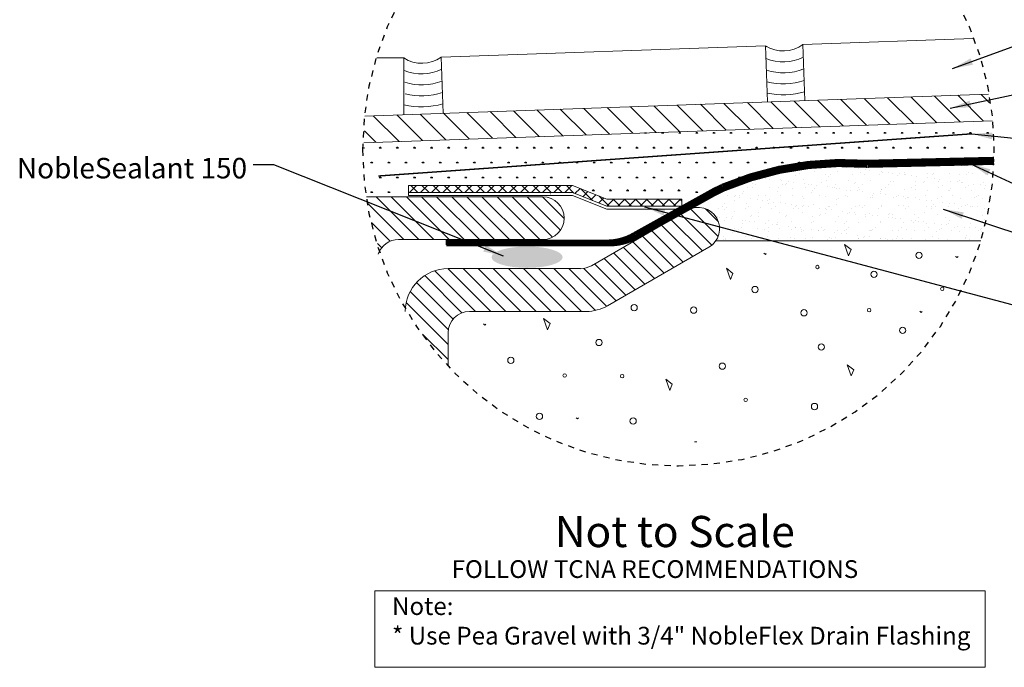
# Model space of a CAD drawing. Extents: x 4.4 to 66.4, y -30.8 to 30.9.
# Drawn here: x 11.6 to 27.5, y 1.3 to 11.8 of the extents above; entities that cross this region are included whole.
import ezdxf

# ---------------------------------------------------------------- set-up
doc = ezdxf.new("R2010")
doc.units = 0
doc.header["$MEASUREMENT"] = 0
doc.linetypes.add('HIDDEN', pattern=[0.375, 0.25, -0.125])
doc.layers.get('0').update_dxf_attribs({"linetype": 'CONTINUOUS'})
for name, color, linetype, lineweight in [('CONCRETE', 7, 'CONTINUOUS', 0), ('GROUT', 7, 'CONTINUOUS', 0), ('NOBLESEAL', 7, 'CONTINUOUS', 0), ('PLUMBING', 7, 'CONTINUOUS', 0), ('R-SWTS-DET1', 7, 'CONTINUOUS', 0), ('THINSET', 7, 'CONTINUOUS', 0), ('TILE', 7, 'CONTINUOUS', 0), ('TILE_BONDING_AGENT', 7, 'CONTINUOUS', 0)]:
    doc.layers.add(name, color=color, linetype=linetype, lineweight=lineweight)
doc.layers.add('TEXT', color=5, linetype='CONTINUOUS')
doc.styles.get("Standard").update_dxf_attribs({"font": 'timesbd.ttf', "height": 1.25})
doc.styles.add('STANDARD_0', font='timesbd.ttf')
doc.styles.add('style1', font='arial.ttf')
doc.styles.add('SWTSTEXT', font='romans.shx')
doc.dimstyles.get("Standard").update_dxf_attribs({"dimtxt": 1.25, "dimasz": 0.18, "dimexe": 0.18, "dimexo": 0.0625, "dimgap": 0.09, "dimtad": 0, "dimtih": 1, "dimtoh": 1, "dimdec": 4, "dimzin": 0, "dimdsep": 46, "dimtxsty": 'Standard', "dimcen": 0.09, "dimadec": 0, "dimazin": 0, "dimtfac": 1, "dimtdec": 4, "dimtofl": 0, "dimtmove": 0, "dimatfit": 3, "dimfxl": 1, "dimtolj": 1, "dimtzin": 0, "dimarcsym": 0})

msp = doc.modelspace()

# ---------------------------------------------------------------- hatches: boundary and pattern name
at = {"ltscale": 0.088541, "extrusion": (0, 0, -1)}
h = msp.add_hatch(dxfattribs=at)
h.set_pattern_fill('ANSI31', color=256, style=0, pattern_type=2)
h.set_pattern_definition([(45, (23.31909, 38.29833), (-0.1956508, 0.1956508), [])])
h.paths.add_polyline_path([(-17.164, 10.209), (-27.23, 10.56, 0.021296), (-27.288, 10.131), (-24.701, 10.041), (-17.135, 9.777, 0.021278)])
h = msp.add_hatch(dxfattribs=at)
h.set_pattern_fill('AR-SAND', color=256, style=0, pattern_type=2)
h.set_pattern_definition([(37.5, (23.31909, 38.29833), (-0.0087152, 0.2665679), [0, -0.210286, 0, -0.235187, 0, -0.224812]), (7.5, (23.3191, 38.29833), (0.2448411, 0.3904314), [0, -0.113444, 0, -0.189534, 0, -0.072632]), (327.5, (23.14892, 38.29833), (0.430828, 0.0007829), [0, -0.069173, 0, -0.249022, 0, -0.325112]), (317.5, (23.14892, 38.29833), (0.4158845, 0.121423), [0, -0.034586, 0, -0.163248, 0, -0.186767])])
h.paths.add_polyline_path([(-22.946, 9.051, 0.119767), (-25.277, 9.435), (-27.307, 9.483, 0.064529), (-27.093, 8.192), (-22.829, 8.192, -0.794424), (-22.369, 8.684), (-22.348, 8.722)])
at = {"layer": 'PLUMBING', "ltscale": 0.088541, "extrusion": (0, 0, -1)}
h = msp.add_hatch(dxfattribs=at)
h.set_pattern_fill('ANSI31', color=256, style=0, pattern_type=2)
h.set_pattern_definition([(45, (11.49869, 38.71161), (-0.1222814, 0.1222814), [])])
h.paths.add_polyline_path([(-20.815, 7.787), (-21.044, 7.92, -0.042003), (-21.527, 7.4), (-21.078, 7.141, 0.131652), (-20.732, 7.048), (-18.842, 7.048, -0.414214), (-18.497, 6.702), (-18.497, 6.181, 0.056906), (-17.808, 7.11, 0.388074), (-18.497, 7.74), (-20.633, 7.74, -0.133889)])
h.paths.add_polyline_path([(-21.527, 7.4, 0.042003), (-21.044, 7.92), (-22.369, 8.684, 0.969798), (-22.733, 8.097), (-22.359, 7.88)])
h.paths.add_polyline_path([(-17.696, 8.21, -0.275951), (-17.392, 8.028, 0.044161), (-17.18, 8.902), (-20.03, 8.902, 1), (-20.03, 8.21)])
at = {"layer": 'R-SWTS-DET1', "linetype": 'Continuous', "lineweight": 0, "ltscale": 1.016016, "extrusion": (0, 0, -1)}
h = msp.add_hatch(dxfattribs=at)
h.set_pattern_fill('CROSSHATCH', color=5, style=0, pattern_type=2)
h.set_pattern_definition([(45, (136.79178, 8.58999), (-0.08980398, 0.08980398), []), (315, (136.79178, 8.58999), (0.08980398, 0.08980398), [])])
h.paths.add_polyline_path([(-17.856, 9.084), (-20.51, 9.084), (-21.066, 8.863), (-22.278, 8.863), (-22.278, 8.75), (-21.066, 8.75), (-20.51, 8.97), (-17.856, 8.97)])
at = {"layer": 'R-SWTS-DET1', "linetype": 'Continuous', "lineweight": 0, "ltscale": 1.146986}
h = msp.add_hatch(color=5, dxfattribs=at)
edge = h.paths.add_edge_path()
edge.add_ellipse((19.775, 7.925), major_axis=(0.575, 0), ratio=0.30039, start_angle=0, end_angle=360)

# ---------------------------------------------------------------- linework, layer by layer
at = {"ltscale": 0.088541}
for p, q in [((21.708, 9.929), (21.673, 9.929)), ((21.682, 9.929), (21.678, 9.935)), ((21.686, 9.929), (21.686, 9.935)), ((21.691, 9.929), (21.691, 9.936)), ((21.695, 9.929), (21.695, 9.936)), ((21.699, 9.929), (21.704, 9.936)), ((21.985, 9.929), (21.95, 9.929)), ((21.959, 9.929), (21.953, 9.938)), ((21.963, 9.929), (21.963, 9.943)), ((21.967, 9.929), (21.967, 9.945)), ((21.972, 9.929), (21.972, 9.943)), ((21.976, 9.929), (21.982, 9.938)), ((22.261, 9.929), (22.227, 9.929)), ((22.235, 9.929), (22.23, 9.938)), ((22.24, 9.929), (22.24, 9.943)), ((22.244, 9.929), (22.244, 9.946)), ((22.248, 9.929), (22.248, 9.943)), ((22.253, 9.929), (22.258, 9.938)), ((22.538, 9.929), (22.503, 9.929)), ((22.512, 9.929), (22.507, 9.938)), ((22.516, 9.929), (22.516, 9.943)), ((22.521, 9.929), (22.521, 9.946)), ((22.525, 9.929), (22.525, 9.943)), ((22.529, 9.929), (22.535, 9.938)), ((22.815, 9.929), (22.78, 9.929)), ((22.789, 9.929), (22.783, 9.938)), ((22.793, 9.929), (22.793, 9.943)), ((22.797, 9.929), (22.797, 9.946)), ((22.802, 9.929), (22.802, 9.943)), ((22.806, 9.929), (22.812, 9.938)), ((23.091, 9.929), (23.057, 9.929)), ((23.066, 9.929), (23.06, 9.938)), ((23.07, 9.929), (23.07, 9.943)), ((23.074, 9.929), (23.074, 9.946)), ((23.078, 9.929), (23.078, 9.943)), ((23.083, 9.929), (23.088, 9.938)), ((23.368, 9.929), (23.334, 9.929)), ((23.342, 9.929), (23.337, 9.938)), ((23.347, 9.929), (23.347, 9.943)), ((23.351, 9.929), (23.351, 9.946)), ((23.355, 9.929), (23.355, 9.943)), ((23.359, 9.929), (23.365, 9.938)), ((23.645, 9.929), (23.61, 9.929)), ((23.619, 9.929), (23.613, 9.938)), ((23.623, 9.929), (23.623, 9.943)), ((23.628, 9.929), (23.628, 9.946)), ((23.632, 9.929), (23.632, 9.943)), ((23.636, 9.929), (23.642, 9.938)), ((23.922, 9.929), (23.887, 9.929)), ((23.896, 9.929), (23.89, 9.938)), ((23.9, 9.929), (23.9, 9.943)), ((23.904, 9.929), (23.904, 9.946)), ((23.909, 9.929), (23.909, 9.943)), ((23.913, 9.929), (23.918, 9.938)), ((24.198, 9.929), (24.164, 9.929)), ((24.172, 9.929), (24.167, 9.938)), ((24.177, 9.929), (24.177, 9.943)), ((24.181, 9.929), (24.181, 9.946)), ((24.185, 9.929), (24.185, 9.943)), ((24.19, 9.929), (24.195, 9.938)), ((24.475, 9.929), (24.44, 9.929)), ((24.449, 9.929), (24.443, 9.938)), ((24.453, 9.929), (24.453, 9.943)), ((24.458, 9.929), (24.458, 9.946)), ((24.462, 9.929), (24.462, 9.943)), ((24.466, 9.929), (24.472, 9.938)), ((24.752, 9.929), (24.717, 9.929)), ((24.726, 9.929), (24.72, 9.938)), ((24.73, 9.929), (24.73, 9.943)), ((24.734, 9.929), (24.734, 9.946)), ((24.739, 9.929), (24.739, 9.943)), ((24.743, 9.929), (24.748, 9.938)), ((25.028, 9.929), (24.994, 9.929)), ((25.002, 9.929), (24.997, 9.938)), ((25.007, 9.929), (25.007, 9.943)), ((25.011, 9.929), (25.011, 9.946)), ((25.015, 9.929), (25.015, 9.943)), ((25.02, 9.929), (25.025, 9.938)), ((25.305, 9.929), (25.27, 9.929)), ((25.279, 9.929), (25.274, 9.938)), ((25.283, 9.929), (25.283, 9.943)), ((25.288, 9.929), (25.288, 9.946)), ((25.292, 9.929), (25.292, 9.943)), ((25.296, 9.929), (25.302, 9.938)), ((25.582, 9.929), (25.547, 9.929)), ((25.556, 9.929), (25.55, 9.938)), ((25.56, 9.929), (25.56, 9.943)), ((25.564, 9.929), (25.564, 9.946)), ((25.569, 9.929), (25.569, 9.943)), ((25.573, 9.929), (25.579, 9.938)), ((25.858, 9.929), (25.824, 9.929)), ((25.832, 9.929), (25.827, 9.938)), ((25.837, 9.929), (25.837, 9.943)), ((25.841, 9.929), (25.841, 9.946)), ((25.845, 9.929), (25.845, 9.943)), ((25.85, 9.929), (25.855, 9.938)), ((26.135, 9.929), (26.1, 9.929)), ((26.109, 9.929), (26.104, 9.938)), ((26.113, 9.929), (26.113, 9.943)), ((26.118, 9.929), (26.118, 9.946)), ((26.122, 9.929), (26.122, 9.943)), ((26.126, 9.929), (26.132, 9.938)), ((26.412, 9.929), (26.377, 9.929)), ((26.386, 9.929), (26.38, 9.938)), ((26.39, 9.929), (26.39, 9.943)), ((26.394, 9.929), (26.394, 9.946)), ((26.399, 9.929), (26.399, 9.943)), ((26.403, 9.929), (26.409, 9.938)), ((26.688, 9.929), (26.654, 9.929)), ((26.662, 9.929), (26.657, 9.938)), ((26.667, 9.929), (26.667, 9.943)), ((26.671, 9.929), (26.671, 9.946)), ((26.675, 9.929), (26.675, 9.943)), ((26.68, 9.929), (26.685, 9.938)), ((26.965, 9.929), (26.931, 9.929)), ((26.939, 9.929), (26.934, 9.938)), ((26.943, 9.929), (26.943, 9.943)), ((26.948, 9.929), (26.948, 9.946)), ((26.952, 9.929), (26.952, 9.943)), ((26.956, 9.929), (26.962, 9.938)), ((27.242, 9.929), (27.207, 9.929)), ((27.216, 9.929), (27.21, 9.938)), ((27.22, 9.929), (27.22, 9.943)), ((27.225, 9.929), (27.225, 9.946)), ((27.229, 9.929), (27.229, 9.943)), ((27.233, 9.929), (27.239, 9.938)), ((17.134, 9.69), (17.139, 9.699)), ((17.143, 9.689), (17.134, 9.689)), ((17.419, 9.689), (17.385, 9.689)), ((17.393, 9.689), (17.388, 9.699)), ((17.398, 9.689), (17.398, 9.703)), ((17.402, 9.689), (17.402, 9.707)), ((17.406, 9.689), (17.406, 9.703)), ((17.411, 9.689), (17.416, 9.699)), ((17.696, 9.689), (17.661, 9.689)), ((17.67, 9.689), (17.664, 9.699)), ((17.674, 9.689), (17.674, 9.703)), ((17.679, 9.689), (17.679, 9.707)), ((17.683, 9.689), (17.683, 9.703)), ((17.687, 9.689), (17.693, 9.699)), ((17.973, 9.689), (17.938, 9.689)), ((17.947, 9.689), (17.941, 9.699)), ((17.951, 9.689), (17.951, 9.703)), ((17.955, 9.689), (17.955, 9.707)), ((17.96, 9.689), (17.96, 9.703)), ((17.964, 9.689), (17.97, 9.699)), ((18.249, 9.689), (18.215, 9.689)), ((18.223, 9.689), (18.218, 9.699)), ((18.228, 9.689), (18.228, 9.703)), ((18.232, 9.689), (18.232, 9.707)), ((18.236, 9.689), (18.236, 9.703)), ((18.241, 9.689), (18.246, 9.699)), ((18.526, 9.689), (18.491, 9.689)), ((18.5, 9.689), (18.495, 9.699)), ((18.504, 9.689), (18.504, 9.703)), ((18.509, 9.689), (18.509, 9.707)), ((18.513, 9.689), (18.513, 9.703)), ((18.517, 9.689), (18.523, 9.699)), ((18.803, 9.689), (18.768, 9.689)), ((18.777, 9.689), (18.771, 9.699)), ((18.781, 9.689), (18.781, 9.703)), ((18.785, 9.689), (18.785, 9.707)), ((18.79, 9.689), (18.79, 9.703)), ((18.794, 9.689), (18.8, 9.699)), ((19.079, 9.689), (19.045, 9.689)), ((19.053, 9.689), (19.048, 9.699)), ((19.058, 9.689), (19.058, 9.703)), ((19.062, 9.689), (19.062, 9.707)), ((19.066, 9.689), (19.066, 9.703)), ((19.071, 9.689), (19.076, 9.699)), ((19.356, 9.689), (19.321, 9.689)), ((19.33, 9.689), (19.325, 9.699)), ((19.334, 9.689), (19.334, 9.703)), ((19.339, 9.689), (19.339, 9.707)), ((19.343, 9.689), (19.343, 9.703)), ((19.347, 9.689), (19.353, 9.699)), ((19.633, 9.689), (19.598, 9.689)), ((19.607, 9.689), (19.601, 9.699)), ((19.611, 9.689), (19.611, 9.703)), ((19.615, 9.689), (19.615, 9.707)), ((19.62, 9.689), (19.62, 9.703)), ((19.624, 9.689), (19.63, 9.699)), ((19.909, 9.689), (19.875, 9.689)), ((19.884, 9.689), (19.878, 9.699)), ((19.888, 9.689), (19.888, 9.703)), ((19.892, 9.689), (19.892, 9.707)), ((19.896, 9.689), (19.896, 9.703)), ((19.901, 9.689), (19.906, 9.699)), ((20.186, 9.689), (20.152, 9.689)), ((20.16, 9.689), (20.155, 9.699)), ((20.165, 9.689), (20.165, 9.703)), ((20.169, 9.689), (20.169, 9.707)), ((20.173, 9.689), (20.173, 9.703)), ((20.178, 9.689), (20.183, 9.699)), ((20.463, 9.689), (20.428, 9.689)), ((20.437, 9.689), (20.431, 9.699)), ((20.441, 9.689), (20.441, 9.703)), ((20.446, 9.689), (20.446, 9.707)), ((20.45, 9.689), (20.45, 9.703)), ((20.454, 9.689), (20.46, 9.699)), ((20.74, 9.689), (20.705, 9.689)), ((20.714, 9.689), (20.708, 9.699)), ((20.718, 9.689), (20.718, 9.703)), ((20.722, 9.689), (20.722, 9.707)), ((20.727, 9.689), (20.727, 9.703)), ((20.731, 9.689), (20.736, 9.699)), ((21.016, 9.689), (20.982, 9.689)), ((20.99, 9.689), (20.985, 9.699)), ((20.995, 9.689), (20.995, 9.703)), ((20.999, 9.689), (20.999, 9.707)), ((21.003, 9.689), (21.003, 9.703)), ((21.008, 9.689), (21.013, 9.699)), ((21.293, 9.689), (21.258, 9.689)), ((21.267, 9.689), (21.261, 9.699)), ((21.271, 9.689), (21.271, 9.703)), ((21.276, 9.689), (21.276, 9.707)), ((21.28, 9.689), (21.28, 9.703)), ((21.284, 9.689), (21.29, 9.699)), ((21.57, 9.689), (21.535, 9.689)), ((21.544, 9.689), (21.538, 9.699)), ((21.548, 9.689), (21.548, 9.703)), ((21.552, 9.689), (21.552, 9.707)), ((21.557, 9.689), (21.557, 9.703)), ((21.561, 9.689), (21.567, 9.699)), ((21.846, 9.689), (21.812, 9.689)), ((21.82, 9.689), (21.815, 9.699)), ((21.825, 9.689), (21.825, 9.703)), ((21.829, 9.689), (21.829, 9.707)), ((21.833, 9.689), (21.833, 9.703)), ((21.838, 9.689), (21.843, 9.699)), ((22.123, 9.689), (22.088, 9.689)), ((22.097, 9.689), (22.092, 9.699)), ((22.101, 9.689), (22.101, 9.703)), ((22.106, 9.689), (22.106, 9.707)), ((22.11, 9.689), (22.11, 9.703)), ((22.114, 9.689), (22.12, 9.699)), ((22.4, 9.689), (22.365, 9.689)), ((22.374, 9.689), (22.368, 9.699)), ((22.378, 9.689), (22.378, 9.703)), ((22.382, 9.689), (22.382, 9.707)), ((22.387, 9.689), (22.387, 9.703)), ((22.391, 9.689), (22.397, 9.699)), ((22.676, 9.689), (22.642, 9.689)), ((22.65, 9.689), (22.645, 9.699)), ((22.655, 9.689), (22.655, 9.703)), ((22.659, 9.689), (22.659, 9.707)), ((22.663, 9.689), (22.663, 9.703)), ((22.668, 9.689), (22.673, 9.699)), ((22.953, 9.689), (22.918, 9.689)), ((22.927, 9.689), (22.922, 9.699)), ((22.931, 9.689), (22.931, 9.703)), ((22.936, 9.689), (22.936, 9.707)), ((22.94, 9.689), (22.94, 9.703)), ((22.944, 9.689), (22.95, 9.699)), ((23.23, 9.689), (23.195, 9.689)), ((23.204, 9.689), (23.198, 9.699)), ((23.208, 9.689), (23.208, 9.703)), ((23.212, 9.689), (23.212, 9.707)), ((23.217, 9.689), (23.217, 9.703)), ((23.221, 9.689), (23.227, 9.699)), ((23.506, 9.689), (23.472, 9.689)), ((23.481, 9.689), (23.475, 9.699)), ((23.485, 9.689), (23.485, 9.703)), ((23.489, 9.689), (23.489, 9.707)), ((23.493, 9.689), (23.493, 9.703)), ((23.498, 9.689), (23.503, 9.699)), ((23.783, 9.689), (23.749, 9.689)), ((23.757, 9.689), (23.752, 9.699)), ((23.762, 9.689), (23.762, 9.703)), ((23.766, 9.689), (23.766, 9.707)), ((23.77, 9.689), (23.77, 9.703)), ((23.775, 9.689), (23.78, 9.699)), ((24.06, 9.689), (24.025, 9.689)), ((24.034, 9.689), (24.028, 9.699)), ((24.038, 9.689), (24.038, 9.703)), ((24.043, 9.689), (24.043, 9.707)), ((24.047, 9.689), (24.047, 9.703)), ((24.051, 9.689), (24.057, 9.699)), ((24.337, 9.689), (24.302, 9.689)), ((24.311, 9.689), (24.305, 9.699)), ((24.315, 9.689), (24.315, 9.703)), ((24.319, 9.689), (24.319, 9.707)), ((24.324, 9.689), (24.324, 9.703)), ((24.328, 9.689), (24.333, 9.699)), ((24.613, 9.689), (24.579, 9.689)), ((24.587, 9.689), (24.582, 9.699)), ((24.592, 9.689), (24.592, 9.703)), ((24.596, 9.689), (24.596, 9.707)), ((24.6, 9.689), (24.6, 9.703)), ((24.605, 9.689), (24.61, 9.699)), ((24.89, 9.689), (24.855, 9.689)), ((24.864, 9.689), (24.858, 9.699)), ((24.868, 9.689), (24.868, 9.703)), ((24.873, 9.689), (24.873, 9.707)), ((24.877, 9.689), (24.877, 9.703)), ((24.881, 9.689), (24.887, 9.699)), ((25.167, 9.689), (25.132, 9.689)), ((25.141, 9.689), (25.135, 9.699)), ((25.145, 9.689), (25.145, 9.703)), ((25.149, 9.689), (25.149, 9.707)), ((25.154, 9.689), (25.154, 9.703)), ((25.158, 9.689), (25.164, 9.699)), ((25.443, 9.689), (25.409, 9.689)), ((25.417, 9.689), (25.412, 9.699)), ((25.422, 9.689), (25.422, 9.703)), ((25.426, 9.689), (25.426, 9.707)), ((25.43, 9.689), (25.43, 9.703)), ((25.435, 9.689), (25.44, 9.699)), ((25.72, 9.689), (25.685, 9.689)), ((25.694, 9.689), (25.689, 9.699)), ((25.698, 9.689), (25.698, 9.703)), ((25.703, 9.689), (25.703, 9.707)), ((25.707, 9.689), (25.707, 9.703)), ((25.711, 9.689), (25.717, 9.699)), ((25.997, 9.689), (25.962, 9.689)), ((25.971, 9.689), (25.965, 9.699)), ((25.975, 9.689), (25.975, 9.703)), ((25.979, 9.689), (25.979, 9.707)), ((25.984, 9.689), (25.984, 9.703)), ((25.988, 9.689), (25.994, 9.699)), ((26.273, 9.689), (26.239, 9.689)), ((26.247, 9.689), (26.242, 9.699)), ((26.252, 9.689), (26.252, 9.703)), ((26.256, 9.689), (26.256, 9.707)), ((26.26, 9.689), (26.26, 9.703)), ((26.265, 9.689), (26.27, 9.699)), ((26.55, 9.689), (26.515, 9.689)), ((26.524, 9.689), (26.519, 9.699)), ((26.528, 9.689), (26.528, 9.703)), ((26.533, 9.689), (26.533, 9.707)), ((26.537, 9.689), (26.537, 9.703)), ((26.541, 9.689), (26.547, 9.699)), ((26.827, 9.689), (26.792, 9.689)), ((26.801, 9.689), (26.795, 9.699)), ((26.805, 9.689), (26.805, 9.703)), ((26.809, 9.689), (26.809, 9.707)), ((26.814, 9.689), (26.814, 9.703)), ((26.818, 9.689), (26.824, 9.699)), ((27.103, 9.689), (27.069, 9.689)), ((27.078, 9.689), (27.072, 9.699)), ((27.082, 9.689), (27.082, 9.703)), ((27.086, 9.689), (27.086, 9.707)), ((27.09, 9.689), (27.09, 9.703)), ((27.095, 9.689), (27.1, 9.699)), ((17.281, 9.449), (17.246, 9.449)), ((17.255, 9.45), (17.249, 9.459)), ((17.259, 9.45), (17.259, 9.464)), ((17.264, 9.45), (17.264, 9.467)), ((17.268, 9.45), (17.268, 9.464)), ((17.272, 9.449), (17.278, 9.459)), ((17.558, 9.449), (17.523, 9.449)), ((17.532, 9.45), (17.526, 9.459)), ((17.536, 9.45), (17.536, 9.464)), ((17.54, 9.45), (17.54, 9.467)), ((17.545, 9.45), (17.545, 9.464)), ((17.549, 9.449), (17.554, 9.459)), ((17.834, 9.449), (17.8, 9.449)), ((17.808, 9.45), (17.803, 9.459)), ((17.813, 9.45), (17.813, 9.464)), ((17.817, 9.45), (17.817, 9.467)), ((17.821, 9.45), (17.821, 9.464)), ((17.826, 9.449), (17.831, 9.459)), ((18.111, 9.449), (18.076, 9.449)), ((18.085, 9.45), (18.08, 9.459)), ((18.089, 9.45), (18.089, 9.464)), ((18.094, 9.45), (18.094, 9.467)), ((18.098, 9.45), (18.098, 9.464)), ((18.102, 9.449), (18.108, 9.459)), ((18.388, 9.449), (18.353, 9.449)), ((18.362, 9.45), (18.356, 9.459)), ((18.366, 9.45), (18.366, 9.464)), ((18.37, 9.45), (18.37, 9.467)), ((18.375, 9.45), (18.375, 9.464)), ((18.379, 9.449), (18.385, 9.459)), ((18.664, 9.449), (18.63, 9.449)), ((18.638, 9.45), (18.633, 9.459)), ((18.643, 9.45), (18.643, 9.464)), ((18.647, 9.45), (18.647, 9.467)), ((18.651, 9.45), (18.651, 9.464)), ((18.656, 9.449), (18.661, 9.459)), ((18.941, 9.449), (18.906, 9.449)), ((18.915, 9.45), (18.91, 9.459)), ((18.919, 9.45), (18.919, 9.464)), ((18.924, 9.45), (18.924, 9.467)), ((18.928, 9.45), (18.928, 9.464)), ((18.932, 9.449), (18.938, 9.459)), ((19.218, 9.449), (19.183, 9.449)), ((19.192, 9.45), (19.186, 9.459)), ((19.196, 9.45), (19.196, 9.464)), ((19.2, 9.45), (19.2, 9.467)), ((19.205, 9.45), (19.205, 9.464)), ((19.209, 9.449), (19.215, 9.459)), ((19.494, 9.449), (19.46, 9.449)), ((19.469, 9.45), (19.463, 9.459)), ((19.473, 9.45), (19.473, 9.464)), ((19.477, 9.45), (19.477, 9.467)), ((19.481, 9.45), (19.481, 9.464)), ((19.486, 9.449), (19.491, 9.459)), ((19.771, 9.449), (19.737, 9.449)), ((19.745, 9.45), (19.74, 9.459)), ((19.75, 9.45), (19.75, 9.464)), ((19.754, 9.45), (19.754, 9.467)), ((19.758, 9.45), (19.758, 9.464)), ((19.763, 9.449), (19.768, 9.459)), ((20.048, 9.449), (20.013, 9.449)), ((20.022, 9.45), (20.016, 9.459)), ((20.026, 9.45), (20.026, 9.464)), ((20.031, 9.45), (20.031, 9.467)), ((20.035, 9.45), (20.035, 9.464)), ((20.039, 9.449), (20.045, 9.459)), ((20.325, 9.449), (20.29, 9.449)), ((20.299, 9.45), (20.293, 9.459)), ((20.303, 9.45), (20.303, 9.464)), ((20.307, 9.45), (20.307, 9.467)), ((20.312, 9.45), (20.312, 9.464)), ((20.316, 9.449), (20.321, 9.459)), ((20.601, 9.449), (20.567, 9.449)), ((20.575, 9.45), (20.57, 9.459)), ((20.58, 9.45), (20.58, 9.464)), ((20.584, 9.45), (20.584, 9.467)), ((20.588, 9.45), (20.588, 9.464)), ((20.593, 9.449), (20.598, 9.459)), ((20.878, 9.449), (20.843, 9.449)), ((20.852, 9.45), (20.846, 9.459)), ((20.856, 9.45), (20.856, 9.464)), ((20.861, 9.45), (20.861, 9.467)), ((20.865, 9.45), (20.865, 9.464)), ((20.869, 9.449), (20.875, 9.459)), ((21.155, 9.449), (21.12, 9.449)), ((21.129, 9.45), (21.123, 9.459)), ((21.133, 9.45), (21.133, 9.464)), ((21.137, 9.45), (21.137, 9.467)), ((21.142, 9.45), (21.142, 9.464)), ((21.146, 9.449), (21.151, 9.459)), ((21.431, 9.449), (21.397, 9.449)), ((21.405, 9.45), (21.4, 9.459)), ((21.41, 9.45), (21.41, 9.464)), ((21.414, 9.45), (21.414, 9.467)), ((21.418, 9.45), (21.418, 9.464)), ((21.423, 9.449), (21.428, 9.459)), ((21.708, 9.449), (21.673, 9.449)), ((21.682, 9.45), (21.677, 9.459)), ((21.686, 9.45), (21.686, 9.464)), ((21.691, 9.45), (21.691, 9.467)), ((21.695, 9.45), (21.695, 9.464)), ((21.699, 9.449), (21.705, 9.459)), ((21.985, 9.449), (21.95, 9.449)), ((21.959, 9.45), (21.953, 9.459)), ((21.963, 9.45), (21.963, 9.464)), ((21.967, 9.45), (21.967, 9.467)), ((21.972, 9.45), (21.972, 9.464)), ((21.976, 9.449), (21.982, 9.459)), ((22.261, 9.449), (22.227, 9.449)), ((22.235, 9.45), (22.23, 9.459)), ((22.24, 9.45), (22.24, 9.464)), ((22.244, 9.45), (22.244, 9.467)), ((22.248, 9.45), (22.248, 9.464)), ((22.253, 9.449), (22.258, 9.459)), ((22.538, 9.449), (22.503, 9.449)), ((22.512, 9.45), (22.507, 9.459)), ((22.516, 9.45), (22.516, 9.464)), ((22.521, 9.45), (22.521, 9.467)), ((22.525, 9.45), (22.525, 9.464)), ((22.529, 9.449), (22.535, 9.459)), ((22.815, 9.449), (22.78, 9.449)), ((22.789, 9.45), (22.783, 9.459)), ((22.793, 9.45), (22.793, 9.464)), ((22.797, 9.45), (22.797, 9.467)), ((22.802, 9.45), (22.802, 9.464)), ((22.806, 9.449), (22.812, 9.459)), ((23.091, 9.449), (23.057, 9.449)), ((23.066, 9.45), (23.06, 9.459)), ((23.07, 9.45), (23.07, 9.464)), ((23.074, 9.45), (23.074, 9.467)), ((23.078, 9.45), (23.078, 9.464)), ((23.083, 9.449), (23.088, 9.459)), ((23.368, 9.449), (23.334, 9.449)), ((23.342, 9.45), (23.337, 9.459)), ((23.347, 9.45), (23.347, 9.464)), ((23.351, 9.45), (23.351, 9.467)), ((23.355, 9.45), (23.355, 9.464)), ((23.359, 9.449), (23.365, 9.459)), ((23.645, 9.449), (23.61, 9.449)), ((23.619, 9.45), (23.613, 9.459)), ((23.623, 9.45), (23.623, 9.464)), ((23.628, 9.45), (23.628, 9.467)), ((23.632, 9.45), (23.632, 9.464)), ((23.636, 9.449), (23.642, 9.459)), ((23.922, 9.449), (23.887, 9.449)), ((23.896, 9.45), (23.89, 9.459)), ((23.9, 9.45), (23.9, 9.464)), ((23.904, 9.45), (23.904, 9.467)), ((23.909, 9.45), (23.909, 9.464)), ((23.913, 9.449), (23.918, 9.459)), ((24.198, 9.449), (24.164, 9.449)), ((24.172, 9.45), (24.167, 9.459)), ((24.177, 9.45), (24.177, 9.464)), ((24.181, 9.45), (24.181, 9.467)), ((24.185, 9.45), (24.185, 9.464)), ((24.19, 9.449), (24.195, 9.459)), ((24.475, 9.449), (24.44, 9.449)), ((24.449, 9.45), (24.443, 9.459)), ((24.453, 9.45), (24.453, 9.464)), ((24.458, 9.45), (24.458, 9.467)), ((24.462, 9.45), (24.462, 9.464)), ((24.466, 9.449), (24.472, 9.459)), ((24.752, 9.449), (24.717, 9.449)), ((24.726, 9.45), (24.72, 9.459)), ((24.73, 9.45), (24.73, 9.464)), ((24.734, 9.45), (24.734, 9.467)), ((24.739, 9.45), (24.739, 9.464)), ((24.743, 9.449), (24.748, 9.459)), ((25.028, 9.449), (24.994, 9.449)), ((25.002, 9.45), (24.997, 9.459)), ((25.007, 9.45), (25.007, 9.464)), ((25.011, 9.45), (25.011, 9.467)), ((25.015, 9.45), (25.015, 9.464)), ((25.02, 9.449), (25.025, 9.459)), ((25.305, 9.449), (25.27, 9.449)), ((25.279, 9.45), (25.274, 9.459)), ((25.283, 9.45), (25.283, 9.464)), ((25.288, 9.45), (25.288, 9.467)), ((25.292, 9.45), (25.292, 9.464)), ((25.296, 9.449), (25.302, 9.459)), ((25.582, 9.449), (25.547, 9.449)), ((25.556, 9.45), (25.55, 9.459)), ((25.56, 9.45), (25.56, 9.464)), ((25.564, 9.45), (25.564, 9.467)), ((25.569, 9.45), (25.569, 9.464)), ((25.573, 9.449), (25.579, 9.459)), ((25.858, 9.449), (25.824, 9.449)), ((25.832, 9.45), (25.827, 9.459)), ((25.837, 9.45), (25.837, 9.464)), ((25.841, 9.45), (25.841, 9.467)), ((25.845, 9.45), (25.845, 9.464)), ((25.85, 9.449), (25.855, 9.459)), ((26.106, 9.454), (26.104, 9.459)), ((26.113, 9.455), (26.113, 9.464)), ((26.118, 9.455), (26.118, 9.467)), ((26.122, 9.455), (26.122, 9.464)), ((26.13, 9.455), (26.132, 9.459)), ((26.39, 9.461), (26.39, 9.464)), ((26.394, 9.461), (26.394, 9.467)), ((26.399, 9.461), (26.399, 9.464)), ((17.419, 9.21), (17.385, 9.21)), ((17.393, 9.21), (17.388, 9.219)), ((17.398, 9.21), (17.398, 9.224)), ((17.402, 9.21), (17.402, 9.227)), ((17.406, 9.21), (17.406, 9.224)), ((17.411, 9.21), (17.416, 9.219)), ((17.696, 9.21), (17.661, 9.21)), ((17.67, 9.21), (17.664, 9.219)), ((17.674, 9.21), (17.674, 9.224)), ((17.679, 9.21), (17.679, 9.227)), ((17.683, 9.21), (17.683, 9.224)), ((17.687, 9.21), (17.693, 9.219)), ((17.973, 9.21), (17.938, 9.21)), ((17.947, 9.21), (17.941, 9.219)), ((17.951, 9.21), (17.951, 9.224)), ((17.955, 9.21), (17.955, 9.227)), ((17.96, 9.21), (17.96, 9.224)), ((17.964, 9.21), (17.97, 9.219)), ((18.249, 9.21), (18.215, 9.21)), ((18.223, 9.21), (18.218, 9.219)), ((18.228, 9.21), (18.228, 9.224)), ((18.232, 9.21), (18.232, 9.227)), ((18.236, 9.21), (18.236, 9.224)), ((18.241, 9.21), (18.246, 9.219)), ((18.526, 9.21), (18.491, 9.21)), ((18.5, 9.21), (18.495, 9.219)), ((18.504, 9.21), (18.504, 9.224)), ((18.509, 9.21), (18.509, 9.227)), ((18.513, 9.21), (18.513, 9.224)), ((18.517, 9.21), (18.523, 9.219)), ((18.803, 9.21), (18.768, 9.21)), ((18.777, 9.21), (18.771, 9.219)), ((18.781, 9.21), (18.781, 9.224)), ((18.785, 9.21), (18.785, 9.227)), ((18.79, 9.21), (18.79, 9.224)), ((18.794, 9.21), (18.8, 9.219)), ((19.079, 9.21), (19.045, 9.21)), ((19.053, 9.21), (19.048, 9.219)), ((19.058, 9.21), (19.058, 9.224)), ((19.062, 9.21), (19.062, 9.227)), ((19.066, 9.21), (19.066, 9.224)), ((19.071, 9.21), (19.076, 9.219)), ((19.356, 9.21), (19.321, 9.21)), ((19.33, 9.21), (19.325, 9.219)), ((19.334, 9.21), (19.334, 9.224)), ((19.339, 9.21), (19.339, 9.227)), ((19.343, 9.21), (19.343, 9.224)), ((19.347, 9.21), (19.353, 9.219)), ((19.633, 9.21), (19.598, 9.21)), ((19.607, 9.21), (19.601, 9.219)), ((19.611, 9.21), (19.611, 9.224)), ((19.615, 9.21), (19.615, 9.227)), ((19.62, 9.21), (19.62, 9.224)), ((19.624, 9.21), (19.63, 9.219)), ((19.909, 9.21), (19.875, 9.21)), ((19.884, 9.21), (19.878, 9.219)), ((19.888, 9.21), (19.888, 9.224)), ((19.892, 9.21), (19.892, 9.227)), ((19.896, 9.21), (19.896, 9.224)), ((19.901, 9.21), (19.906, 9.219)), ((20.186, 9.21), (20.152, 9.21)), ((20.16, 9.21), (20.155, 9.219)), ((20.165, 9.21), (20.165, 9.224)), ((20.169, 9.21), (20.169, 9.227)), ((20.173, 9.21), (20.173, 9.224)), ((20.178, 9.21), (20.183, 9.219)), ((20.463, 9.21), (20.428, 9.21)), ((20.437, 9.21), (20.431, 9.219)), ((20.441, 9.21), (20.441, 9.224)), ((20.446, 9.21), (20.446, 9.227)), ((20.45, 9.21), (20.45, 9.224)), ((20.454, 9.21), (20.46, 9.219)), ((20.74, 9.21), (20.705, 9.21)), ((20.714, 9.21), (20.708, 9.219)), ((20.718, 9.21), (20.718, 9.224)), ((20.722, 9.21), (20.722, 9.227)), ((20.727, 9.21), (20.727, 9.224)), ((20.731, 9.21), (20.736, 9.219)), ((21.016, 9.21), (20.982, 9.21)), ((20.99, 9.21), (20.985, 9.219)), ((20.995, 9.21), (20.995, 9.224)), ((20.999, 9.21), (20.999, 9.227)), ((21.003, 9.21), (21.003, 9.224)), ((21.008, 9.21), (21.013, 9.219)), ((21.293, 9.21), (21.258, 9.21)), ((21.267, 9.21), (21.261, 9.219)), ((21.271, 9.21), (21.271, 9.224)), ((21.276, 9.21), (21.276, 9.227)), ((21.28, 9.21), (21.28, 9.224)), ((21.284, 9.21), (21.29, 9.219)), ((21.57, 9.21), (21.535, 9.21)), ((21.544, 9.21), (21.538, 9.219)), ((21.548, 9.21), (21.548, 9.224)), ((21.552, 9.21), (21.552, 9.227)), ((21.557, 9.21), (21.557, 9.224)), ((21.561, 9.21), (21.567, 9.219)), ((21.846, 9.21), (21.812, 9.21)), ((21.82, 9.21), (21.815, 9.219)), ((21.825, 9.21), (21.825, 9.224)), ((21.829, 9.21), (21.829, 9.227)), ((21.833, 9.21), (21.833, 9.224)), ((21.838, 9.21), (21.843, 9.219)), ((22.123, 9.21), (22.088, 9.21)), ((22.097, 9.21), (22.092, 9.219)), ((22.101, 9.21), (22.101, 9.224)), ((22.106, 9.21), (22.106, 9.227)), ((22.11, 9.21), (22.11, 9.224)), ((22.114, 9.21), (22.12, 9.219)), ((22.4, 9.21), (22.365, 9.21)), ((22.374, 9.21), (22.368, 9.219)), ((22.378, 9.21), (22.378, 9.224)), ((22.382, 9.21), (22.382, 9.227)), ((22.387, 9.21), (22.387, 9.224)), ((22.391, 9.21), (22.397, 9.219)), ((22.676, 9.21), (22.642, 9.21)), ((22.65, 9.21), (22.645, 9.219)), ((22.655, 9.21), (22.655, 9.224)), ((22.659, 9.21), (22.659, 9.227)), ((22.663, 9.21), (22.663, 9.224)), ((22.668, 9.21), (22.673, 9.219)), ((22.953, 9.21), (22.918, 9.21)), ((22.927, 9.21), (22.922, 9.219)), ((22.931, 9.21), (22.931, 9.224)), ((22.936, 9.21), (22.936, 9.227)), ((22.94, 9.21), (22.94, 9.224)), ((22.944, 9.21), (22.95, 9.219)), ((23.23, 9.21), (23.195, 9.21)), ((23.204, 9.21), (23.198, 9.219)), ((23.208, 9.21), (23.208, 9.224)), ((23.212, 9.21), (23.212, 9.227)), ((23.217, 9.21), (23.217, 9.224)), ((23.221, 9.21), (23.227, 9.219)), ((17.281, 8.97), (17.246, 8.97)), ((17.255, 8.97), (17.249, 8.98)), ((17.259, 8.97), (17.259, 8.984)), ((17.264, 8.97), (17.264, 8.988)), ((17.268, 8.97), (17.268, 8.984)), ((17.272, 8.97), (17.278, 8.98)), ((17.558, 8.97), (17.523, 8.97)), ((17.532, 8.97), (17.526, 8.98)), ((17.536, 8.97), (17.536, 8.984)), ((17.54, 8.97), (17.54, 8.988)), ((17.545, 8.97), (17.545, 8.984)), ((17.549, 8.97), (17.554, 8.98)), ((20.866, 9), (20.832, 9)), ((20.84, 9), (20.835, 9.009)), ((20.845, 9), (20.845, 9.014)), ((20.849, 9), (20.849, 9.017)), ((20.853, 9), (20.853, 9.014)), ((20.858, 9), (20.863, 9.009)), ((21.143, 9), (21.108, 9)), ((21.117, 9), (21.111, 9.009)), ((21.121, 9), (21.121, 9.014)), ((21.126, 9), (21.126, 9.017)), ((21.13, 9), (21.13, 9.014)), ((21.134, 9), (21.14, 9.009)), ((21.42, 9), (21.385, 9)), ((21.394, 9), (21.388, 9.009)), ((21.398, 9), (21.398, 9.014)), ((21.402, 9), (21.402, 9.017)), ((21.407, 9), (21.407, 9.014)), ((21.411, 9), (21.416, 9.009)), ((21.696, 9), (21.662, 9)), ((21.67, 9), (21.665, 9.009)), ((21.675, 9), (21.675, 9.014)), ((21.679, 9), (21.679, 9.017)), ((21.683, 9), (21.683, 9.014)), ((21.688, 9), (21.693, 9.009)), ((21.973, 9), (21.938, 9)), ((21.947, 9), (21.941, 9.009)), ((21.951, 9), (21.951, 9.014)), ((21.956, 9), (21.956, 9.017)), ((21.96, 9), (21.96, 9.014)), ((21.964, 9), (21.97, 9.009)), ((22.25, 9), (22.215, 9)), ((22.224, 9), (22.218, 9.009)), ((22.228, 9), (22.228, 9.014)), ((22.232, 9), (22.232, 9.017)), ((22.237, 9), (22.237, 9.014)), ((22.241, 9), (22.247, 9.009)), ((22.538, 8.97), (22.503, 8.97)), ((22.512, 8.97), (22.507, 8.98)), ((22.516, 8.97), (22.516, 8.984)), ((22.521, 8.97), (22.521, 8.988)), ((22.525, 8.97), (22.525, 8.984)), ((22.529, 8.97), (22.535, 8.98)), ((22.785, 8.97), (22.78, 8.97)), ((22.788, 8.972), (22.783, 8.98)), ((22.793, 8.975), (22.793, 8.984)), ((22.797, 8.977), (22.797, 8.988)), ((22.802, 8.979), (22.802, 8.984)), ((22.369, 8.684), (22.346, 8.726)), ((22.369, 8.739), (22.368, 8.74)), ((22.378, 8.744), (22.378, 8.745)), ((22.382, 8.747), (22.382, 8.748)), ((20.03, 8.21), (20.03, 8.155))]:
    msp.add_line(p, q, dxfattribs=at)
at = {"color": 160, "linetype": 'Continuous', "lineweight": 0, "ltscale": 0.857263}
for p, q in [((17.856, 9.084), (17.856, 8.922)), ((17.856, 9.084), (20.51, 9.084)), ((17.856, 8.97), (20.51, 8.97)), ((17.856, 8.922), (20.509, 8.922))]:
    msp.add_line(p, q, dxfattribs=at)
at = {"color": 160, "linetype": 'Continuous', "lineweight": 0, "ltscale": 3.429053}
for p, q in [((20.51, 9.084), (21.066, 8.863)), ((20.509, 8.922), (21.065, 8.701)), ((20.51, 8.97), (21.066, 8.75)), ((21.066, 8.863), (22.278, 8.863)), ((22.278, 8.701), (22.278, 8.863)), ((21.065, 8.701), (22.278, 8.701)), ((21.066, 8.75), (22.278, 8.75))]:
    msp.add_line(p, q, dxfattribs=at)
at = {"linetype": 'HIDDEN', "ltscale": 0.354165, "const_width": 0.0221}
msp.add_lwpolyline([(26.967, 9.92), (17.367, 9.238)], dxfattribs=at)
at = {"ltscale": 0.088541, "flags": 128}
for points in [[(21.533, 8.275), (22.946, 9.051)], [(18.468, 8.155), (21.089, 8.155)]]:
    msp.add_lwpolyline(points, dxfattribs=at)
at = {"linetype": 'HIDDEN', "ltscale": 0.088541, "extrusion": (0, 0, -1)}
msp.add_circle((-22.222, 9.662), 5.11, dxfattribs=at)
at = {"layer": 'CONCRETE', "ltscale": 0.088541}
for p, q in [((22.829, 8.192), (27.116, 8.192)), ((25.016, 8.048), (24.91, 8.13)), ((24.91, 8.13), (24.974, 7.947)), ((23.606, 7.989), (23.629, 7.971)), ((23.629, 7.971), (23.643, 7.987)), ((24.974, 7.947), (25.016, 8.048)), ((26.707, 7.936), (26.731, 7.918)), ((26.731, 7.918), (26.745, 7.934)), ((23.105, 7.664), (22.999, 7.746)), ((22.999, 7.746), (23.063, 7.564)), ((23.063, 7.564), (23.105, 7.664)), ((26.126, 7.051), (26.15, 7.033)), ((26.15, 7.033), (26.164, 7.049)), ((20.146, 6.851), (20.041, 6.933)), ((20.041, 6.933), (20.104, 6.75)), ((20.104, 6.75), (20.146, 6.851)), ((19.07, 6.846), (19.094, 6.828)), ((19.094, 6.828), (19.107, 6.844)), ((25.058, 6.104), (24.953, 6.186)), ((24.953, 6.186), (25.017, 6.004)), ((25.017, 6.004), (25.058, 6.104)), ((22.124, 5.87), (22.018, 5.952)), ((22.018, 5.952), (22.082, 5.77)), ((22.082, 5.77), (22.124, 5.87)), ((20.568, 5.329), (20.592, 5.312)), ((20.592, 5.312), (20.606, 5.327)), ((22.518, 4.938), (22.481, 4.94))]:
    msp.add_line(p, q, dxfattribs=at)
at = {"layer": 'CONCRETE', "ltscale": 0.088541, "extrusion": (0, 0, -1)}
for centre, radius in [((-26.114, 7.956), 0.0507), ((-24.471, 7.766), 0.028), ((-25.385, 7.648), 0.0507), ((-23.463, 7.402), 0.0507), ((-26.49, 7.413), 0.028), ((-21.507, 7.108), 0.0507), ((-22.471, 7.069), 0.0507), ((-24.254, 7.026), 0.0507), ((-25.308, 7.068), 0.028), ((-25.849, 6.741), 0.0507), ((-20.937, 6.546), 0.0507), ((-24.535, 6.472), 0.0507), ((-19.512, 6.256), 0.0507), ((-22.934, 6.163), 0.0507), ((-20.382, 6.012), 0.028), ((-21.313, 6.002), 0.028), ((-23.31, 5.619), 0.028), ((-24.424, 5.51), 0.0507), ((-19.975, 5.35), 0.0507), ((-21.49, 5.276), 0.0507)]:
    msp.add_circle(centre, radius, dxfattribs=at)
at = {"layer": 'GROUT', "ltscale": 0.088541, "extrusion": (0, 0, -1)}
for centre, radius, start, end in [((-23.919, 11.798), 0.538, 233.7138, 302.2862), ((-18.075, 11.598), 0.538, 234.4628, 303.0352), ((-23.919, 11.798), 0.715, 242.9266, 293.0734), ((-18.069, 11.602), 0.715, 242.9266, 293.0734), ((-23.919, 11.798), 0.892, 248.1449, 287.8551), ((-18.069, 11.602), 0.892, 248.1449, 287.8551), ((-23.919, 11.798), 1.069, 251.5379, 284.4621), ((-18.069, 11.602), 1.069, 251.5379, 284.4621), ((-23.919, 11.798), 1.246, 253.9298, 282.0702), ((-18.069, 11.602), 1.246, 253.9298, 283.3276)]:
    msp.add_arc(centre, radius, start, end, dxfattribs=at)
at = {"layer": 'GROUT', "ltscale": 0.088541}
msp.add_point((23.638, 11.33), dxfattribs=at)
at = {"layer": 'NOBLESEAL', "ltscale": 0.088541}
msp.add_line((18.468, 8.127), (18.468, 8.21), dxfattribs=at)
at = {"layer": 'PLUMBING', "ltscale": 0.088541}
for p, q in [((17.781, 11.147), (17.344, 11.148)), ((20.03, 8.902), (17.18, 8.902)), ((20.815, 7.787), (22.369, 8.684)), ((20.03, 8.21), (17.696, 8.21)), ((21.078, 7.141), (22.715, 8.085)), ((20.64, 7.74), (18.497, 7.74)), ((20.732, 7.048), (18.842, 7.048)), ((18.497, 6.702), (18.497, 6.181))]:
    msp.add_line(p, q, dxfattribs=at)
at = {"layer": 'PLUMBING', "ltscale": 0.088541, "extrusion": (0, 0, -1)}
for centre, radius, start, end in [((-20.03, 8.556), 0.346, 90, 270), ((-22.542, 8.385), 0.346, 60, 240), ((-17.696, 7.865), 0.346, 18.4422, 90), ((-18.497, 7.048), 0.692, 360, 90), ((-20.636, 8.097), 0.358, 239.9915, 269.4964), ((-18.842, 6.702), 0.346, 0, 90), ((-20.732, 7.74), 0.692, 240, 270)]:
    msp.add_arc(centre, radius, start, end, dxfattribs=at)
at = {"layer": 'R-SWTS-DET1', "color": 162, "ltscale": 0.088541, "flags": 128}
msp.add_lwpolyline([(18.468, 8.155, 0.111, 0.111, 0), (21.089, 8.155, 0.111, 0.131, 0.132072), (21.533, 8.275, 0.131, 0.131, 0), (22.793, 8.975, 0.131, 0.131, 0), (22.946, 9.051, 0.131, 0.131, -0.119767), (25.277, 9.435, 0.131, 0.131, 0), (27.329, 9.483, 0.131, 0.131, 0)], format="xyseb", dxfattribs=at)
at = {"layer": 'R-SWTS-DET1', "color": 7, "linetype": 'Continuous', "lineweight": 0, "ltscale": 0.95625}
msp.add_3dface([(17.313, 2.532), (27.182, 2.532), (27.182, 1.293), (17.313, 1.293)], dxfattribs=at)
at = {"layer": 'TEXT', "color": 7, "lineweight": 0, "ltscale": 1.0625}
msp.add_line((20.158, 8.95), (20.156, 8.949), dxfattribs=at)
at = {"layer": 'THINSET', "ltscale": 2.125}
msp.add_line((22.275, 8.693), (22.244, 8.747), dxfattribs=at)
at = {"layer": 'THINSET', "ltscale": 0.088541}
msp.add_line((22.369, 8.684), (22.337, 8.74), dxfattribs=at)
at = {"layer": 'TILE', "ltscale": 0.088541}
for p, q in [((23.632, 11.344), (18.387, 11.161)), ((23.663, 10.436), (23.632, 11.344)), ((26.993, 11.461), (24.237, 11.365)), ((24.269, 10.457), (24.237, 11.365)), ((18.419, 10.252), (18.387, 11.161)), ((17.781, 10.23), (17.781, 11.147))]:
    msp.add_line(p, q, dxfattribs=at)
at = {"layer": 'TILE_BONDING_AGENT', "ltscale": 0.088541}
for p, q in [((27.241, 10.56), (17.152, 10.208)), ((27.3, 10.131), (17.135, 9.777))]:
    msp.add_line(p, q, dxfattribs=at)

# ---------------------------------------------------------------- texts
at = {"layer": 'NOBLESEAL', "color": 7, "lineweight": 0, "char_height": 0.28687, "attachment_point": 1, "style": 'style1'}
for s, insert in [('FOLLOW TCNA RECOMMENDATIONS', (18.554, 3.025)), ('Note:\\P* Use Pea Gravel with 3/4" NobleFlex Drain Flashing', (17.59, 2.426))]:
    msp.add_mtext(s, dxfattribs=dict(at, insert=insert))
at = {"layer": 'R-SWTS-DET1', "linetype": 'Continuous', "lineweight": 0, "insert": (15.246, 9.365), "char_height": 0.33203, "attachment_point": 6, "line_spacing_factor": 0.791214, "style": 'SWTSTEXT'}
msp.add_mtext('\\fTimes New Roman|b0|i0|c00|p23;NobleSealant 150', dxfattribs=at)
at = {"layer": 'TEXT', "color": 7, "linetype": 'Continuous', "lineweight": 0, "insert": (20.222, 3.741), "char_height": 0.50427, "attachment_point": 1, "style": 'style1'}
msp.add_mtext('Not to Scale', dxfattribs=at)

# ---------------------------------------------------------------- leaders
at = {"layer": 'R-SWTS-DET1', "linetype": 'Continuous', "lineweight": 0, "annotation_type": 0, "has_hookline": 1}
for points, hookline_direction, text_width in [([(26.657, 10.974), (28.711, 11.73), (29.043, 11.73)], 0, 2.14), ([(19.395, 7.944), (15.678, 9.421), (15.346, 9.421)], 1, 3.482), ([(26.946, 9.437), (28.802, 8.573), (29.134, 8.573)], 0, 1.746), ([(26.507, 8.703), (28.844, 7.924), (29.176, 7.924)], 0, 3.233)]:
    msp.add_leader(points, dimstyle='Standard', override={"dimtxt": 1.328125, "dimasz": 0.332031, "dimgap": 0.099609, "dimtxsty": 'STANDARD_0'}, dxfattribs=dict(at, hookline_direction=hookline_direction, text_width=text_width))
at = {"layer": 'R-SWTS-DET1', "linetype": 'Continuous', "lineweight": 0}
for points in [[(26.62, 10.334), (29.13, 10.869)], [(26.967, 9.92), (29.141, 9.697)], [(21.675, 8.738), (29.176, 6.742)]]:
    msp.add_leader(points, dimstyle='Standard', override={"dimtxt": 1.328125, "dimasz": 0.332031, "dimgap": 0.099609, "dimtxsty": 'STANDARD_0'}, dxfattribs=at)

doc.saveas('drawing.dxf')
